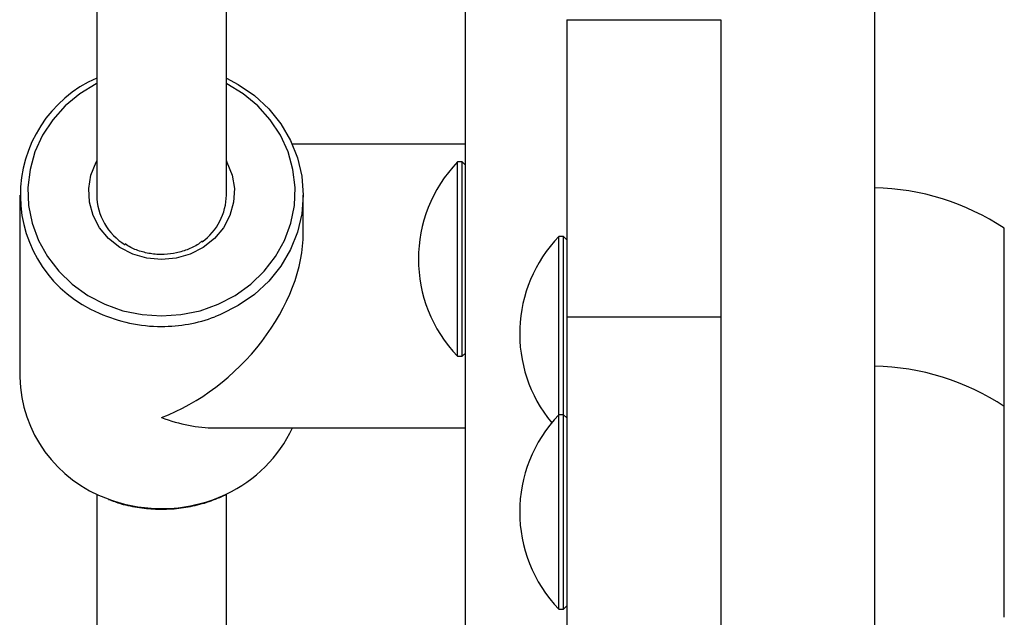
# Model space of a CAD drawing. Units: millimetres. Extents: x 0.33 to 8.32, y 0.34 to 7.92.
# Drawn here: x 3.88 to 4, y 2.13 to 2.21 of the extents above; entities that cross this region are included whole.
import ezdxf

# ---------------------------------------------------------------- set-up
doc = ezdxf.new("R2010")
doc.units = ezdxf.units.MM

msp = doc.modelspace()

# ---------------------------------------------------------------- linework, layer by layer
at = {"color": 7, "linetype": 'Continuous', "lineweight": 25}
for p, q in [((3.936396568010156, 2.178325512021619), (3.936396568010156, 2.446255157337962)), ((3.890896578609262, 2.242235447685378), (3.890896578609262, 2.185491252237487)), ((3.906896574882087, 2.185491252237487), (3.906896574882087, 2.242140529351619)), ((3.986896556246268, 2.208520130124473), (3.986896556246268, 2.115603680434422)), ((3.948896565098298, 2.207128711621838), (3.967896560672276, 2.207128711621838)), ((3.948896565098298, 2.207128711621838), (3.948896565098298, 2.170437633695347)), ((3.967896560672276, 2.207128711621838), (3.967896560672276, 2.170437633695347)), ((3.936396568010156, 2.191753052976342), (3.915040899410958, 2.191753052976342)), ((3.935996568103338, 2.189584204725012), (3.935433768234436, 2.189584204725012)), ((3.935433768234436, 2.16558421031576), (3.935433768234436, 2.189584204725012)), ((3.936396568010156, 2.189184204818165), (3.935996568103338, 2.189584204725012)), ((3.935996568103338, 2.16558421031576), (3.935996568103338, 2.189584204725012)), ((3.881396580822273, 2.185491252237487), (3.881396580822273, 2.163014861868366)), ((3.916396572669075, 2.180808670910583), (3.916396572669075, 2.185491252237487)), ((4.002896552519065, 2.159372349864103), (4.002896552519065, 2.181378676266096)), ((3.948496565191466, 2.180378676498979), (3.947933765322563, 2.180378676498979)), ((3.947933765322578, 2.158372350097157), (3.947933765322578, 2.180378676498979)), ((3.948896565098298, 2.17997867659216), (3.948496565191466, 2.180378676498979)), ((3.948496565191466, 2.158372350097157), (3.948496565191466, 2.180378676498979)), ((3.936396568010156, 2.126255231881434), (3.936396568010156, 2.178325512021619)), ((3.948896565098298, 2.170437633695347), (3.967896560672276, 2.170437633695347)), ((3.948896565098298, 2.170437633695347), (3.948896565098298, 2.108570675981301)), ((3.967896560672276, 2.170437633695347), (3.967896560672276, 2.115603680434422)), ((3.935433768234436, 2.16558421031576), (3.935996568103338, 2.16558421031576)), ((3.935996568103338, 2.16558421031576), (3.936396568010156, 2.165984210222579)), ((4.002896552519065, 2.13337235592093), (4.002896552519065, 2.159372349864274)), ((3.948496565191466, 2.158372350097157), (3.947933765322578, 2.158372350097157)), ((3.947933765322578, 2.137110093975682), (3.947933765322578, 2.158372350097157)), ((3.948896565098298, 2.157972350190338), (3.948496565191466, 2.158372350097157)), ((3.948496565191466, 2.137110093975682), (3.948496565191466, 2.158372350097185)), ((3.905452190603331, 2.156753061129539), (3.936396568010156, 2.156753061129539)), ((3.890896578609262, 2.148583821147387), (3.890896578609262, 2.1275660396517)), ((3.906896574882087, 2.1275660396517), (3.906896574882087, 2.148488902813629)), ((3.947933765322578, 2.134372355687933), (3.947933765322578, 2.137110093975682)), ((3.948496565191466, 2.134372355687933), (3.948496565191466, 2.137110093975682)), ((3.948496565191466, 2.134372355687933), (3.948896565098298, 2.134772355594752)), ((3.947933765322578, 2.134372355687933), (3.948496565191466, 2.134372355687933))]:
    msp.add_line(p, q, dxfattribs=at)
at = {"color": 8, "linetype": 'Continuous', "lineweight": 25, "flags": 128}
for points in [[(3.890896578609262, 2.199245925010391), (3.890821184137952, 2.199206932807503), (3.888812212812201, 2.197974591545719), (3.887018172195727, 2.19648417366685), (3.885477299149546, 2.194767444840355), (3.884222434707429, 2.1928609941607), (3.88328032412635, 2.190805454314248), (3.882671046857698, 2.188644635564092), (3.882407588588652, 2.186424592010386), (3.882495564474812, 2.184192640027138), (3.882933099462893, 2.18199634979587), (3.883710868254273, 2.179882531429772), (3.884812294057472, 2.177896237297407), (3.886213901893743, 2.176079801809724), (3.887885818925444, 2.174471939135518), (3.889792411143763, 2.173106918076204), (3.891893042845684, 2.172013831685778), (3.894142942713504, 2.171215977202881), (3.896494158037687, 2.170730359510632), (3.898896576745674, 2.170567328707055)], [(3.898896576745674, 2.170567328707055), (3.901298995453661, 2.170730359510632), (3.903650210777844, 2.171215977202881), (3.905900110645664, 2.172013831685778), (3.908000742347586, 2.173106918076204), (3.909907334565904, 2.174471939135518), (3.911579251597619, 2.176079801809724), (3.912980859433876, 2.177896237297407), (3.91408228523709, 2.179882531429772), (3.914860054028455, 2.18199634979587), (3.91529758901655, 2.184192640027138), (3.915385564902696, 2.186424592010386), (3.91512210663365, 2.188644635564092), (3.914512829364998, 2.190805454314248), (3.913570718783919, 2.1928609941607), (3.912315854341816, 2.194767444840355), (3.910774981295635, 2.19648417366685), (3.908980940679147, 2.197974591545719), (3.90697196935341, 2.199206932807503), (3.906896574882087, 2.199245925010391)], [(3.898896576745674, 2.177521205996417), (3.897084890486912, 2.177692021528376), (3.89534737487644, 2.17819747491632), (3.893755164007505, 2.179016872839131), (3.892373443180166, 2.180116669049628), (3.891258780207426, 2.181451837761674), (3.89045680952238, 2.182967717011369), (3.89000036389908, 2.184602246524069), (3.889908130274979, 2.186288508469548), (3.890183884705483, 2.187957467085543), (3.890816337771813, 2.189540795010291), (3.890896578609262, 2.189688734819843)], [(3.906896574882087, 2.189688734819843), (3.906976815719535, 2.189540795010291), (3.907609268785865, 2.187957467085543), (3.90788502321637, 2.186288508469548), (3.907792789592268, 2.184602246524069), (3.907336343968968, 2.182967717011369), (3.906534373283922, 2.181451837761674), (3.905419710311183, 2.180116669049628), (3.904037989483843, 2.179016872839131), (3.902445778614908, 2.17819747491632), (3.900708263004436, 2.177692021528376), (3.898896576745674, 2.177521205996417)]]:
    msp.add_lwpolyline(points, dxfattribs=at)
at = {"color": 7, "linetype": 'Continuous', "lineweight": 25, "flags": 128}
msp.add_lwpolyline([(3.906896574882087, 2.199922292958465), (3.908357788847173, 2.19914119118943), (3.910356636920117, 2.197753828441083), (3.912122191215989, 2.196116835003583), (3.913618510140768, 2.194263535342632), (3.914815132956182, 2.19223165729483), (3.915687699872468, 2.190062564037763), (3.916218447943496, 2.187800412055029), (3.916396572669075, 2.185491252237487), (3.916218447943496, 2.183182092419944), (3.915687699872468, 2.18091994043721), (3.914815132956182, 2.178750847180144), (3.913618510140768, 2.176718969132342), (3.912122191215989, 2.174865669471391), (3.910356636920117, 2.17322867603389), (3.908357788847173, 2.171841313285544), (3.906166337779727, 2.170731823931082), (3.905477307178561, 2.170456462303125)], dxfattribs=at)
at = {"color": 7, "linetype": 'Continuous', "lineweight": 25}
for centre, radius, start, end in [((3.897248380831247, 2.185485359048958), 0.0157724586597824, 113.7480025638688, 247.4854724219043), ((3.947899809339422, 2.177584207520372), 0.01730323997817004, 136.0912726972229, 223.9087273026784), ((3.986304631432194, 2.156384522242636), 0.0299999930115533, 56.42251747583759, 88.86943325171231), ((3.898196861019731, 2.185592351632696), 0.007300982424327079, 180.7934211393201, 238.6815813896154), ((3.899697482801759, 2.185549352216416), 0.007199326523270828, 305.8676058925404, 359.5376067877039), ((3.960399806427564, 2.168378679294367), 0.01730323997817172, 136.0912726973226, 219.4869089463686), ((3.986304631432194, 2.134378195840814), 0.0299999930115533, 56.42251747583759, 88.86943325171231), ((3.897753414831119, 2.163411814214218), 0.01636164997662953, 181.3901975581306, 250.5781360380825), ((3.960399806427564, 2.146372352892545), 0.01730323997817004, 136.0912726973216, 223.9087273026784), ((3.899839396896983, 2.163763463357899), 0.01674011404042469, 294.8689432125291, 335.2424979430654)]:
    msp.add_arc(centre, radius, start, end, dxfattribs=at)
at = {"color": 8, "linetype": 'Continuous', "lineweight": 25}
for centre, radius, start, end in [((3.898866431220188, 2.187864764418013), 0.01859925028553204, 245.6873412300478, 270.0928646107363), ((3.898911981779879, 2.187957566483991), 0.01869203426969048, 269.9527796958657, 290.5629659419137), ((3.898928659203609, 2.16537433331462), 0.01858521281236905, 269.9010939305587, 295.3278179419981), ((3.898881159890568, 2.165481060123032), 0.01869191828763263, 249.4270377931907, 270.0472568314024)]:
    msp.add_arc(centre, radius, start, end, dxfattribs=at)
at = {"color": 7, "linetype": 'Continuous', "lineweight": 25}
for major_axis, ratio, start_param, end_param in [((0.01450815414006304, 0.01450815414006304), 0.6745085168424271, 4.11897703470663, 5.689773361501629), ((-0.01450815414006304, 0.01450815414006304), 0.6745085168423292, 2.164208272472739, 2.548180707911488)]:
    msp.add_ellipse((3.898896576745674, 2.17425305705294), major_axis=major_axis, ratio=ratio, start_param=start_param, end_param=end_param, dxfattribs=at)
for points, knots in [([(3.903921257028419, 2.179813896487563), (3.903815965145885, 2.179724389466376), (3.903322374440098, 2.179304795546191), (3.902242175699005, 2.178781185151681), (3.900770245201233, 2.178301665980687), (3.899626162536368, 2.178155806313786), (3.899011191373308, 2.178148045644239), (3.898896576745674, 2.178146599257307)], [0, 0, 0, 0, 0.07910848541155921, 0.3708473265195454, 0.6618832596393264, 0.9369838349816326, 0.9999999999999999, 0.9999999999999999, 0.9999999999999999, 0.9999999999999999]), ([(3.898896576745674, 2.178146599257307), (3.898632448377018, 2.178153653694327), (3.897840849840225, 2.178174795997453), (3.896545322969249, 2.178432164966356), (3.895284154442979, 2.178876356047912), (3.894627859288608, 2.179309998783541), (3.894399529373704, 2.179460866283112)], [0, 0, 0, 0, 0.1649517207039826, 0.4943639390656531, 0.824085492642055, 1, 1, 1, 1]), ([(3.898896576745674, 2.146716332064731), (3.899318499839243, 2.146724781211251), (3.90052520324905, 2.146748945837633), (3.90250168079324, 2.147021773899784), (3.904759328982966, 2.147591711688055), (3.906161397035778, 2.148201956538603), (3.906850713983022, 2.14850197914922)], [0, 0, 0, 0, 0.1533497770385495, 0.438581584339336, 0.7239825644419506, 0.9999999999999999, 0.9999999999999999, 0.9999999999999999, 0.9999999999999999]), ([(3.892354797618271, 2.147930979263212), (3.892865114213382, 2.147740767100007), (3.894104832836465, 2.147278682262257), (3.896148040676042, 2.14687902058046), (3.89783199321089, 2.146724696360568), (3.898736235177243, 2.146717591847793), (3.898896576745674, 2.146716332064731)], [0, 0, 0, 0, 0.2452772673119945, 0.5958551985642282, 0.9283364257077243, 1, 1, 1, 1])]:
    msp.add_open_spline(points, degree=3, knots=knots, dxfattribs=at)

doc.saveas('drawing.dxf')
